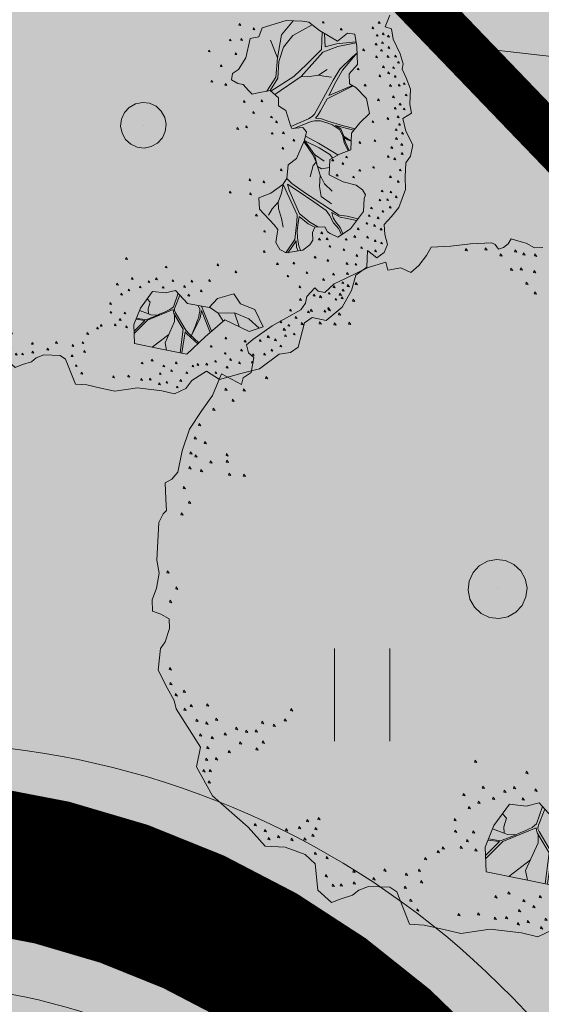
# Model space of a CAD drawing. Units: metres. Extents: x 657554 to 7161085, y 6474043 to 6535763.
# Drawn here: x 657722 to 657726, y 6474876 to 6474884 of the extents above; entities that cross this region are included whole.
import ezdxf

# ---------------------------------------------------------------- set-up
doc = ezdxf.new("R2010")
doc.units = ezdxf.units.M
doc.header["$LTSCALE"] = 0.5
doc.header["$MEASUREMENT"] = 0
doc.linetypes.add('DASHED', pattern=[19.05, 12.7, -6.35])
doc.linetypes.add('HIDDEN2', pattern=[4.7625, 3.175, -1.5875])
for name, color, linetype in [('-geo-HALJASTUS', 8, 'Continuous'), ('DP_tee', 7, 'Continuous'), ('plan parkla', 9, 'Continuous'), ('plan piire', 210, 'HIDDEN2')]:
    doc.layers.add(name, color=color, linetype=linetype)
doc.layers.add('DP_haljasala', color=7, linetype='Continuous', lineweight=0, true_color=0xd6ffad)
doc.layers.add('DP_puu', color=106, linetype='Continuous', lineweight=15)
doc.layers.add('plan kõnnitee', color=21, linetype='Continuous', lineweight=9)
doc.layers.add('OL_muruala', color=7, linetype='Continuous', true_color=0xd7ffad)
doc.styles.add('Style-INTL_ISO_EQUAL', font='INTL_ISO_EQUAL.shx')
doc.dimstyles.new('ISO-25', dxfattribs={"dimtxt": 2.5, "dimasz": 2.5, "dimexe": 1.25, "dimexo": 0.625, "dimtad": 1, "dimtxsty": 'Standard', "dimcen": 2.5, "dimadec": 0, "dimazin": 0, "dimtfac": 1, "dimtmove": 0, "dimatfit": 3, "dimfxl": 1, "dimarcsym": 0})

# ---------------------------------------------------------------- blocks, each defined once
blk = doc.blocks.new('HEIN_1')
at = {"layer": '-geo-HALJASTUS', "linetype": 'Continuous', "lineweight": 0}
for p, q in [((-0.2275, 0.3806), (-0.2275, -0.3805)), ((0.2275, 0.3806), (0.2275, -0.3805))]:
    blk.add_line(p, q, dxfattribs=at)
blk = doc.blocks.new('TerminatorOpen_0.5')
at = {"color": 0, "linetype": 'ByBlock', "lineweight": -2}
for q in [(-1, 0.25), (-1, 0), (-1, -0.25)]:
    blk.add_line((0, 0), q, dxfattribs=at)
blk = doc.blocks.new('*D282')
at = {"layer": 'Defpoints', "color": 0, "ltscale": 0.5, "transparency": 16777216}
for p in [(657714.4055, 6474899.3912), (657735.196, 6474877.788), (657735.196, 6474877.788)]:
    blk.add_point(p, dxfattribs=at)
at = {"layer": 'plan kõnnitee', "color": 0, "lineweight": -2, "ltscale": 0.5, "transparency": 16777216}
for p, q in [((657714.0453, 6474899.0445), (657714.0453, 6474899.0445)), ((657715.0989, 6474898.6707), (657734.5026, 6474878.5085)), ((657734.8358, 6474877.4413), (657734.8358, 6474877.4413))]:
    blk.add_line(p, q, dxfattribs=at)
at = {"layer": 'plan kõnnitee', "color": 0, "lineweight": -2, "ltscale": 0.5, "transparency": 16777216, "xscale": 0.99996, "yscale": 0.99996, "zscale": 0.99996}
for p, rotation in [((657714.4055, 6474899.3912), 133.9017539233572), ((657735.196, 6474877.788), 313.9017539233571)]:
    blk.add_blockref('TerminatorOpen_0.5', p, dxfattribs=dict(at, rotation=rotation))
at = {"layer": 'plan kõnnitee', "color": 0, "lineweight": 30, "ltscale": 0.5, "transparency": 16777216, "insert": (657719.226, 6474895.8244), "char_height": 0.99996, "attachment_point": 5, "rotation": 313.90175, "style": 'Style-INTL_ISO_EQUAL'}
blk.add_mtext('30', dxfattribs=at)
blk = doc.blocks.new('ALBERO_TOP')
at = {"color": 0}
for p, q in [((1.47, 0.38), (1.4, 0.34)), ((0, 0), (0, 0)), ((0, 0), (0, 0)), ((-0.02, -1.49), (-0.0894, -1.4603)), ((0.4728, -1.6471), (0.4008, -1.446)), ((0.6928, -1.6194), (0.66, -1.51)), ((0.1332, -1.6589), (-0.0021, -1.7545))]:
    blk.add_line(p, q, dxfattribs=at)
for points in [[(-0.32, 2.1), (-0.2, 2.1), (-0.08, 2.11), (0.05, 2.11), (0.07, 2.1), (0.09, 2.07), (0.12, 2.08), (0.15, 2.1), (0.17, 2.13), (0.23, 2.11), (0.26, 2.1), (0.31, 2.07), (0.36, 2.07)], [(1.98, 0.79), (1.94, 0.7), (1.99, 0.68), (2, 0.6), (2.05, 0.48), (2.07, 0.4), (2.06, 0.36), (2.09, 0.29), (2.12, 0.2), (2.11, 0.08), (2.12, 0.01), (2.05, -0.03), (2.07, -0.13), (2.12, -0.24), (2.1, -0.33), (2.06, -0.38), (2.05, -0.49), (2.05, -0.59), (1.99, -0.73), (1.93, -0.8), (1.87, -0.86), (1.87, -0.94), (1.89, -1.02), (1.86, -1.08), (1.8, -1.12), (1.73, -1.06), (1.72, -1.19), (1.63, -1.25), (1.59, -1.37), (1.51, -1.5), (1.38, -1.6), (1.27, -1.57), (1.21, -1.61), (1.15, -1.8), (1.09, -1.84), (1, -1.85), (0.84, -1.96), (0.69, -1.99), (0.52, -2.03), (0.42, -1.96), (0.3, -2.03), (0.25, -2.09), (0.16, -2.13), (0.06, -2.1), (-0.13, -2.07), (-0.31, -2.09), (-0.42, -2.06), (-0.53, -2.03), (-0.62, -2.02), (-0.69, -1.82), (-0.73, -1.79), (-0.86, -1.78), (-0.92, -1.8), (-0.96, -1.83), (-1.03, -1.85), (-1.09, -1.87), (-1.17, -1.79), (-1.18, -1.63), (-1.24, -1.57), (-1.36, -1.52), (-1.48, -1.51), (-1.58, -1.39), (-1.79, -1.19), (-1.88, -1.01), (-1.85, -0.89), (-1.99, -0.65), (-2, -0.6), (-2.04, -0.52), (-2.09, -0.41), (-2.07, -0.28), (-2.04, -0.24), (-2.01, -0.16), (-2.01, -0.1), (-2.06, -0.07), (-2.11, -0.05), (-2.11, 0.02), (-2.08, 0.09), (-2.06, 0.18), (-2.07, 0.26), (-2.05, 0.49), (-2.02, 0.54), (-2, 0.56), (-2, 0.63), (-2, 0.73), (-1.96, 0.75), (-1.92, 0.79), (-1.89, 0.92), (-1.84, 1.05), (-1.76, 1.16), (-1.69, 1.25), (-1.63, 1.38), (-1.51, 1.31), (-1.5, 1.35), (-1.45, 1.38), (-1.43, 1.47), (-1.46, 1.5), (-1.47, 1.55), (-1.43, 1.58), (-1.31, 1.66), (-1.13, 1.75), (-1.1, 1.79), (-1.09, 1.83), (-1.04, 1.88), (-1.02, 1.86), (-0.98, 1.85), (-0.92, 1.9), (-0.85, 1.93), (-0.71, 1.99), (-0.6, 2.02), (-0.59, 1.97), (-0.51, 1.98), (-0.45, 1.95), (-0.4, 1.99), (-0.35, 2.05), (-0.32, 2.1)], [(-0.109, 2.082), (-0.113, 2.07), (-0.099, 2.067), (-0.109, 2.082)], [(0.011, 2.082), (0.007, 2.07), (0.021, 2.067), (0.011, 2.082)], [(0.101, 2.042), (0.097, 2.03), (0.111, 2.027), (0.101, 2.042)], [(0.191, 2.062), (0.187, 2.05), (0.201, 2.047), (0.191, 2.062)], [(0.241, 2.042), (0.237, 2.03), (0.251, 2.027), (0.241, 2.042)], [(0.311, 2.032), (0.307, 2.02), (0.321, 2.017), (0.311, 2.032)], [(0.161, 1.952), (0.157, 1.94), (0.171, 1.937), (0.161, 1.952)], [(0.221, 1.952), (0.217, 1.94), (0.231, 1.937), (0.221, 1.952)], [(0.301, 1.932), (0.297, 1.92), (0.311, 1.917), (0.301, 1.932)], [(-0.839, 1.892), (-0.843, 1.88), (-0.829, 1.877), (-0.839, 1.892)], [(-0.789, 1.902), (-0.793, 1.89), (-0.779, 1.887), (-0.789, 1.902)], [(0.251, 1.862), (0.247, 1.85), (0.261, 1.847), (0.251, 1.862)], [(-1.009, 1.832), (-1.013, 1.82), (-0.999, 1.817), (-1.009, 1.832)], [(-0.889, 1.842), (-0.893, 1.83), (-0.879, 1.827), (-0.889, 1.842)], [(-0.809, 1.802), (-0.813, 1.79), (-0.799, 1.787), (-0.809, 1.802)], [(0.301, 1.802), (0.297, 1.79), (0.311, 1.787), (0.301, 1.802)], [(-1.069, 1.752), (-1.073, 1.74), (-1.059, 1.737), (-1.069, 1.752)], [(-0.959, 1.752), (-0.963, 1.74), (-0.949, 1.737), (-0.959, 1.752)], [(-0.899, 1.722), (-0.903, 1.71), (-0.889, 1.707), (-0.899, 1.722)], [(-1.239, 1.642), (-1.243, 1.63), (-1.229, 1.627), (-1.239, 1.642)], [(-1.129, 1.672), (-1.133, 1.66), (-1.119, 1.657), (-1.129, 1.672)], [(-1.019, 1.672), (-1.023, 1.66), (-1.009, 1.657), (-1.019, 1.672)], [(-0.929, 1.662), (-0.933, 1.65), (-0.919, 1.647), (-0.929, 1.662)], [(-0.839, 1.662), (-0.843, 1.65), (-0.829, 1.647), (-0.839, 1.662)], [(-1.339, 1.602), (-1.343, 1.59), (-1.329, 1.587), (-1.339, 1.602)], [(-1.359, 1.352), (-1.363, 1.34), (-1.349, 1.337), (-1.359, 1.352)], [(-1.609, 1.292), (-1.613, 1.28), (-1.599, 1.277), (-1.609, 1.292)], [(-1.499, 1.282), (-1.503, 1.27), (-1.489, 1.267), (-1.499, 1.282)], [(-1.569, 1.222), (-1.573, 1.21), (-1.559, 1.207), (-1.569, 1.222)], [(-1.689, 1.172), (-1.693, 1.16), (-1.679, 1.157), (-1.689, 1.172)], [(-1.779, 1.082), (-1.783, 1.07), (-1.769, 1.067), (-1.779, 1.082)], [(-1.809, 1.002), (-1.813, 0.99), (-1.799, 0.987), (-1.809, 1.002)], [(-1.749, 0.972), (-1.753, 0.96), (-1.739, 0.957), (-1.749, 0.972)], [(-1.839, 0.912), (-1.843, 0.9), (-1.829, 0.897), (-1.839, 0.912)], [(-1.809, 0.892), (-1.813, 0.88), (-1.799, 0.877), (-1.809, 0.892)], [(-1.719, 0.852), (-1.723, 0.84), (-1.709, 0.837), (-1.719, 0.852)], [(-1.619, 0.892), (-1.623, 0.88), (-1.609, 0.877), (-1.619, 0.892)], [(-1.619, 0.852), (-1.623, 0.84), (-1.609, 0.837), (-1.619, 0.852)], [(-1.849, 0.822), (-1.853, 0.81), (-1.839, 0.807), (-1.849, 0.822)], [(-1.779, 0.802), (-1.783, 0.79), (-1.769, 0.787), (-1.779, 0.802)], [(-1.609, 0.772), (-1.613, 0.76), (-1.599, 0.757), (-1.609, 0.772)], [(-1.519, 0.762), (-1.523, 0.75), (-1.509, 0.747), (-1.519, 0.762)], [(0.87, 0.65), (0.83, 0.5), (0.77, 0.41), (0.72, 0.38), (0.71, 0.33), (0.76, 0.3), (0.8, 0.29), (0.84, 0.24), (0.87, 0.21), (0.9033, 0.2177), (1.0121, 0.234), (1.0751, 0.174), (1.0723, 0.1086), (1.13, 0.07), (1.1641, -0.0584), (1.1705, -0.0742), (1.2578, -0.0687), (1.2866, -0.1053), (1.266, -0.1696), (1.198, -0.3107), (1.13, -0.36), (1.1157, -0.4654), (1.0833, -0.513), (0.9851, -0.576), (0.8896, -0.6087), (0.89, -0.6987), (1.0014, -0.8269), (1.0287, -0.8651), (1.0069, -0.9687), (1.0369, -1.0233), (1.086, -1.0533), (1.2196, -1.0369), (1.2769, -0.996), (1.3, -0.96), (1.3, -0.9), (1.3205, -0.8596), (1.4, -0.86), (1.42, -0.9), (1.4405, -0.9142), (1.5005, -0.9442), (1.6014, -0.8842), (1.7105, -0.7505), (1.7187, -0.6496), (1.7307, -0.6213), (1.71, -0.58), (1.66, -0.54), (1.56, -0.51), (1.45, -0.45), (1.46, -0.33), (1.54, -0.29), (1.63, -0.26), (1.64, -0.13), (1.71, -0.05), (1.79, 0.02), (1.77, 0.14), (1.69, 0.23), (1.64, 0.26), (1.64, 0.34), (1.71, 0.41), (1.71, 0.554), (1.6975, 0.6504), (1.64, 0.66), (1.56, 0.6), (1.42, 0.69), (1.34, 0.76), (1.29, 0.77), (1.16, 0.78), (0.97, 0.73), (0.94, 0.66), (0.87, 0.65)], [(0.791, 0.772), (0.787, 0.76), (0.801, 0.757), (0.791, 0.772)], [(0.901, 0.732), (0.897, 0.72), (0.911, 0.717), (0.901, 0.732)], [(1.0121, 0.234), (1.0755, 0.3283), (1.09, 0.46), (1.13, 0.57), (1.21, 0.66), (1.3655, 0.7377)], [(1.2161, 0.7757), (1.12, 0.67), (1.08, 0.49)], [(1.451, 0.762), (1.447, 0.75), (1.461, 0.747), (1.451, 0.762)], [(1.891, 0.742), (1.887, 0.73), (1.901, 0.727), (1.891, 0.742)], [(-1.889, 0.702), (-1.893, 0.69), (-1.879, 0.687), (-1.889, 0.702)], [(1.4405, 0.6768), (1.43, 0.54), (1.31, 0.43), (1.2043, 0.3351), (1.0172, 0.2291)], [(1.7053, 0.5904), (1.55, 0.58), (1.46, 0.56), (1.46, 0.6643)], [(1.591, 0.702), (1.587, 0.69), (1.601, 0.687), (1.591, 0.702)], [(1.841, 0.702), (1.837, 0.69), (1.851, 0.687), (1.841, 0.702)], [(-1.859, 0.612), (-1.863, 0.6), (-1.849, 0.597), (-1.859, 0.612)], [(0.711, 0.652), (0.707, 0.64), (0.721, 0.637), (0.711, 0.652)], [(0.801, 0.652), (0.797, 0.64), (0.811, 0.637), (0.801, 0.652)], [(1.03, 0.63), (1.08, 0.49), (1.0601, 0.336), (0.9863, 0.2301)], [(1.871, 0.642), (1.867, 0.63), (1.881, 0.627), (1.871, 0.642)], [(1.921, 0.652), (1.917, 0.64), (1.931, 0.637), (1.921, 0.652)], [(1.961, 0.632), (1.957, 0.62), (1.971, 0.617), (1.961, 0.632)], [(-1.909, 0.542), (-1.913, 0.53), (-1.899, 0.527), (-1.909, 0.542)], [(0.541, 0.572), (0.537, 0.56), (0.551, 0.557), (0.541, 0.572)], [(0.751, 0.542), (0.747, 0.53), (0.761, 0.527), (0.751, 0.542)], [(1.0466, 0.2012), (1.2619, 0.3348), (1.44, 0.52), (1.56, 0.56), (1.7065, 0.5809)], [(1.861, 0.572), (1.857, 0.56), (1.871, 0.557), (1.861, 0.572)], [(1.911, 0.582), (1.907, 0.57), (1.921, 0.567), (1.911, 0.582)], [(1.961, 0.542), (1.957, 0.53), (1.971, 0.527), (1.961, 0.542)], [(1.71, 0.502), (1.67, 0.47), (1.57, 0.38), (1.513, 0.2957), (1.3831, 0.0777), (1.3551, 0.0332), (1.3358, 0.0139), (1.3052, -0.0027), (1.1641, -0.0584)], [(1.6626, 0.2465), (1.4728, 0.174), (1.5328, 0.2805), (1.59, 0.37), (1.71, 0.502)], [(1.761, 0.532), (1.757, 0.52), (1.771, 0.517), (1.761, 0.532)], [(1.901, 0.522), (1.897, 0.51), (1.911, 0.507), (1.901, 0.522)], [(0.631, 0.452), (0.627, 0.44), (0.641, 0.437), (0.631, 0.452)], [(1.861, 0.472), (1.857, 0.46), (1.871, 0.457), (1.861, 0.472)], [(1.951, 0.472), (1.947, 0.46), (1.961, 0.457), (1.951, 0.472)], [(2.011, 0.472), (2.007, 0.46), (2.021, 0.457), (2.011, 0.472)], [(2.031, 0.422), (2.027, 0.41), (2.041, 0.407), (2.031, 0.422)], [(1.711, 0.382), (1.707, 0.37), (1.721, 0.367), (1.711, 0.382)], [(1.911, 0.392), (1.907, 0.38), (1.921, 0.377), (1.911, 0.392)], [(1.991, 0.382), (1.987, 0.37), (2.001, 0.367), (1.991, 0.382)], [(0.551, 0.332), (0.547, 0.32), (0.561, 0.317), (0.551, 0.332)], [(0.661, 0.302), (0.657, 0.29), (0.671, 0.287), (0.661, 0.302)], [(1.5, 0.32), (1.44, 0.33), (1.4, 0.34), (1.31, 0.33), (1.2619, 0.3348)], [(1.881, 0.322), (1.877, 0.31), (1.891, 0.307), (1.881, 0.322)], [(1.951, 0.342), (1.947, 0.33), (1.961, 0.327), (1.951, 0.342)], [(2.001, 0.312), (1.997, 0.3), (2.011, 0.297), (2.001, 0.312)], [(1.6706, -0.095), (1.58, -0.07), (1.4573, -0.0266), (1.4072, -0.0073), (1.36, 0), (1.3821, 0.0255), (1.4032, 0.0576), (1.4593, 0.1489), (1.668, 0.2432)], [(1.761, 0.252), (1.757, 0.24), (1.771, 0.237), (1.761, 0.252)], [(1.961, 0.242), (1.957, 0.23), (1.971, 0.227), (1.961, 0.242)], [(2.031, 0.242), (2.027, 0.23), (2.041, 0.227), (2.031, 0.242)], [(2.071, 0.252), (2.067, 0.24), (2.081, 0.237), (2.071, 0.252)], [(-2.009, 0.192), (-2.013, 0.18), (-1.999, 0.177), (-2.009, 0.192)], [(0, 0.18), (0.0556, 0.1712), (0.1058, 0.1456), (0.1456, 0.1058), (0.1712, 0.0556), (0.18, 0), (0.1712, -0.0556), (0.1456, -0.1058), (0.1058, -0.1456), (0.0556, -0.1712), (0, -0.18), (-0.0556, -0.1712), (-0.1058, -0.1456), (-0.1456, -0.1058), (-0.1712, -0.0556), (-0.18, 0), (-0.1712, 0.0556), (-0.1456, 0.1058), (-0.1058, 0.1456), (-0.0556, 0.1712), (0, 0.18)], [(0.801, 0.162), (0.797, 0.15), (0.811, 0.147), (0.801, 0.162)], [(0.941, 0.162), (0.937, 0.15), (0.951, 0.147), (0.941, 0.162)], [(1.861, 0.132), (1.857, 0.12), (1.871, 0.117), (1.861, 0.132)], [(1.981, 0.152), (1.977, 0.14), (1.991, 0.137), (1.981, 0.152)], [(2.081, 0.162), (2.077, 0.15), (2.091, 0.147), (2.081, 0.162)], [(-1.959, 0.092), (-1.963, 0.08), (-1.949, 0.077), (-1.959, 0.092)], [(0.871, 0.072), (0.867, 0.06), (0.881, 0.057), (0.871, 0.072)], [(1.991, 0.062), (1.987, 0.05), (2.001, 0.047), (1.991, 0.062)], [(2.031, 0.092), (2.027, 0.08), (2.041, 0.077), (2.031, 0.092)], [(-1.999, 0.012), (-2.003, 0), (-1.989, -0.003), (-1.999, 0.012)], [(1.011, 0.032), (1.007, 0.02), (1.021, 0.017), (1.011, 0.032)], [(2.061, 0.052), (2.057, 0.04), (2.071, 0.037), (2.061, 0.052)], [(0.741, -0.048), (0.737, -0.06), (0.751, -0.063), (0.741, -0.048)], [(0.811, -0.038), (0.807, -0.05), (0.821, -0.053), (0.811, -0.038)], [(1.051, -0.008), (1.047, -0.02), (1.061, -0.023), (1.051, -0.008)], [(1.1856, -0.0732), (1.326, -0.0235), (1.3532, -0.0189), (1.3995, -0.0227), (1.4882, -0.0536), (1.5499, -0.0999), (1.57, -0.15), (1.58, -0.2), (1.6088, -0.2671)], [(1.811, -0.038), (1.807, -0.05), (1.821, -0.053), (1.811, -0.038)], [(1.931, -0.018), (1.927, -0.03), (1.941, -0.033), (1.931, -0.018)], [(2.011, -0.008), (2.007, -0.02), (2.021, -0.023), (2.011, -0.008)], [(1.011, -0.098), (1.007, -0.11), (1.021, -0.113), (1.011, -0.098)], [(1.101, -0.098), (1.097, -0.11), (1.111, -0.113), (1.101, -0.098)], [(1.6356, -0.1878), (1.62, -0.18), (1.58, -0.15), (1.5576, -0.0921), (1.5171, -0.0632), (1.6598, -0.1074)], [(1.991, -0.108), (1.987, -0.12), (2.001, -0.123), (1.991, -0.108)], [(2.021, -0.068), (2.017, -0.08), (2.031, -0.083), (2.021, -0.068)], [(1.181, -0.158), (1.177, -0.17), (1.191, -0.173), (1.181, -0.158)], [(1.4831, -0.3185), (1.4631, -0.2908), (1.3802, -0.2348), (1.2701, -0.1744), (1.3414, -0.2863), (1.4167, -0.3404)], [(1.276, -0.1384), (1.3763, -0.1963), (1.5268, -0.2966)], [(1.6175, -0.2642), (1.59, -0.2), (1.58, -0.16), (1.61, -0.18), (1.6352, -0.1926)], [(1.991, -0.178), (1.987, -0.19), (2.001, -0.193), (1.991, -0.178)], [(2.041, -0.138), (2.037, -0.15), (2.051, -0.153), (2.041, -0.138)], [(1.091, -0.218), (1.087, -0.23), (1.101, -0.233), (1.091, -0.218)], [(1.3006, -0.4611), (1.3282, -0.3726), (1.3511, -0.3468), (1.3319, -0.2918), (1.2609, -0.1802)], [(1.701, -0.198), (1.697, -0.21), (1.711, -0.213), (1.701, -0.198)], [(1.821, -0.188), (1.817, -0.2), (1.831, -0.203), (1.821, -0.188)], [(2.031, -0.228), (2.027, -0.24), (2.041, -0.243), (2.031, -0.228)], [(1.3414, -0.2863), (1.3618, -0.3816), (1.3923, -0.4018), (1.4549, -0.3917)], [(1.951, -0.248), (1.947, -0.26), (1.961, -0.263), (1.951, -0.248)], [(2.031, -0.298), (2.027, -0.31), (2.041, -0.313), (2.031, -0.298)], [(1.47, -0.58), (1.41, -0.52), (1.3793, -0.4502), (1.3618, -0.3816), (1.3511, -0.3468)], [(1.481, -0.328), (1.477, -0.34), (1.491, -0.343), (1.481, -0.328)], [(1.561, -0.358), (1.557, -0.37), (1.571, -0.373), (1.561, -0.358)], [(1.591, -0.308), (1.587, -0.32), (1.601, -0.323), (1.591, -0.308)], [(1.921, -0.318), (1.917, -0.33), (1.931, -0.333), (1.921, -0.318)], [(1.971, -0.338), (1.967, -0.35), (1.981, -0.353), (1.971, -0.338)], [(-2.019, -0.398), (-2.023, -0.41), (-2.009, -0.413), (-2.019, -0.398)], [(1.071, -0.388), (1.067, -0.4), (1.081, -0.403), (1.071, -0.388)], [(1.691, -0.418), (1.687, -0.43), (1.701, -0.433), (1.691, -0.418)], [(1.801, -0.398), (1.797, -0.41), (1.811, -0.413), (1.801, -0.398)], [(0.821, -0.458), (0.817, -0.47), (0.831, -0.473), (0.821, -0.458)], [(0.931, -0.478), (0.927, -0.49), (0.941, -0.493), (0.931, -0.478)], [(1.1157, -0.4654), (1.1546, -0.5068), (1.2587, -0.5878), (1.5181, -0.7709), (1.579, -0.783), (1.6637, -0.8079)], [(1.46, -0.68), (1.38, -0.62), (1.37, -0.54), (1.3793, -0.4502)], [(1.511, -0.448), (1.507, -0.46), (1.521, -0.463), (1.511, -0.448)], [(1.641, -0.468), (1.637, -0.48), (1.651, -0.483), (1.641, -0.468)], [(1.931, -0.478), (1.927, -0.49), (1.941, -0.493), (1.931, -0.478)], [(2.011, -0.428), (2.007, -0.44), (2.021, -0.443), (2.011, -0.428)], [(-2.019, -0.488), (-2.023, -0.5), (-2.009, -0.503), (-2.019, -0.488)], [(-1.939, -0.538), (-1.943, -0.55), (-1.929, -0.553), (-1.939, -0.538)], [(1.0836, -1.0518), (1.16, -0.95), (1.17, -0.88), (1.18, -0.81), (1.1852, -0.7568), (1.0834, -0.513), (1.07, -0.58), (1.04, -0.65), (1.04, -0.7), (1.06, -0.78), (1.07, -0.85)], [(1.5289, -0.9273), (1.51, -0.88), (1.47, -0.83), (1.44, -0.77), (1.4167, -0.7305), (1.32, -0.66), (1.2, -0.57), (1.12, -0.51), (1.13, -0.56), (1.2047, -0.7497), (1.24, -0.78), (1.282, -0.818), (1.3459, -0.8569)], [(1.991, -0.518), (1.987, -0.53), (2.001, -0.533), (1.991, -0.518)], [(-1.989, -0.558), (-1.993, -0.57), (-1.979, -0.573), (-1.989, -0.558)], [(0.661, -0.548), (0.657, -0.56), (0.671, -0.563), (0.661, -0.548)], [(0.821, -0.568), (0.817, -0.58), (0.831, -0.583), (0.821, -0.568)], [(1.861, -0.588), (1.857, -0.6), (1.871, -0.603), (1.861, -0.588)], [(1.931, -0.598), (1.927, -0.61), (1.941, -0.613), (1.931, -0.598)], [(-1.939, -0.648), (-1.943, -0.66), (-1.929, -0.663), (-1.939, -0.648)], [(-1.899, -0.628), (-1.903, -0.64), (-1.889, -0.643), (-1.899, -0.628)], [(-1.799, -0.628), (-1.803, -0.64), (-1.789, -0.643), (-1.799, -0.628)], [(0.96, -0.75), (0.99, -0.7), (1.04, -0.65)], [(1.841, -0.658), (1.837, -0.67), (1.851, -0.673), (1.841, -0.658)], [(1.901, -0.658), (1.897, -0.67), (1.911, -0.673), (1.901, -0.658)], [(1.971, -0.638), (1.967, -0.65), (1.981, -0.653), (1.971, -0.638)], [(-1.869, -0.718), (-1.873, -0.73), (-1.859, -0.733), (-1.869, -0.718)], [(-1.749, -0.718), (-1.753, -0.73), (-1.739, -0.733), (-1.749, -0.718)], [(-1.289, -0.678), (-1.293, -0.69), (-1.279, -0.693), (-1.289, -0.678)], [(1.771, -0.718), (1.767, -0.73), (1.781, -0.733), (1.771, -0.718)], [(1.921, -0.718), (1.917, -0.73), (1.931, -0.733), (1.921, -0.718)], [(-1.809, -0.738), (-1.813, -0.75), (-1.799, -0.753), (-1.809, -0.738)], [(-1.629, -0.778), (-1.633, -0.79), (-1.619, -0.793), (-1.629, -0.778)], [(-1.469, -0.748), (-1.473, -0.76), (-1.459, -0.763), (-1.469, -0.748)], [(-1.399, -0.768), (-1.403, -0.78), (-1.389, -0.783), (-1.399, -0.768)], [(-1.329, -0.738), (-1.333, -0.75), (-1.319, -0.753), (-1.329, -0.738)], [(0.861, -0.738), (0.857, -0.75), (0.871, -0.753), (0.861, -0.738)], [(1.3204, -0.8602), (1.27, -0.83), (1.2, -0.77), (1.19, -0.82), (1.18, -0.88), (1.18, -0.94), (1.19, -1), (1.1998, -1.0393)], [(1.6531, -0.8209), (1.58, -0.8), (1.524, -0.789), (1.46, -0.75), (1.47, -0.79), (1.49, -0.83), (1.52, -0.87), (1.5402, -0.9206)], [(1.751, -0.778), (1.747, -0.79), (1.761, -0.793), (1.751, -0.778)], [(1.861, -0.748), (1.857, -0.76), (1.871, -0.763), (1.861, -0.748)], [(-1.849, -0.808), (-1.853, -0.82), (-1.839, -0.823), (-1.849, -0.808)], [(-1.779, -0.828), (-1.783, -0.84), (-1.769, -0.843), (-1.779, -0.828)], [(-1.699, -0.808), (-1.703, -0.82), (-1.689, -0.823), (-1.699, -0.808)], [(-1.569, -0.798), (-1.573, -0.81), (-1.559, -0.813), (-1.569, -0.798)], [(-1.509, -0.798), (-1.513, -0.81), (-1.499, -0.813), (-1.509, -0.798)], [(1.731, -0.838), (1.727, -0.85), (1.741, -0.853), (1.731, -0.838)], [(1.821, -0.798), (1.817, -0.81), (1.831, -0.813), (1.821, -0.798)], [(-1.809, -0.888), (-1.813, -0.9), (-1.799, -0.903), (-1.809, -0.888)], [(-1.609, -0.868), (-1.613, -0.88), (-1.599, -0.883), (-1.609, -0.868)], [(-1.469, -0.868), (-1.473, -0.88), (-1.459, -0.883), (-1.469, -0.868)], [(0.921, -0.868), (0.917, -0.88), (0.931, -0.883), (0.921, -0.868)], [(1.371, -0.898), (1.367, -0.91), (1.381, -0.913), (1.371, -0.898)], [(1.661, -0.878), (1.657, -0.89), (1.671, -0.893), (1.661, -0.878)], [(1.791, -0.858), (1.787, -0.87), (1.801, -0.873), (1.791, -0.858)], [(1.841, -0.888), (1.837, -0.9), (1.851, -0.903), (1.841, -0.888)], [(-1.819, -0.958), (-1.823, -0.97), (-1.809, -0.973), (-1.819, -0.958)], [(-1.759, -0.958), (-1.763, -0.97), (-1.749, -0.973), (-1.759, -0.958)], [(-1.679, -0.918), (-1.683, -0.93), (-1.669, -0.933), (-1.679, -0.918)], [(-1.509, -0.908), (-1.513, -0.92), (-1.499, -0.923), (-1.509, -0.908)], [(1.1806, -1.0417), (1.17, -1.01), (1.17, -0.96), (1.14, -1), (1.0986, -1.0517)], [(1.351, -0.948), (1.347, -0.96), (1.361, -0.963), (1.351, -0.948)], [(1.411, -0.948), (1.407, -0.96), (1.421, -0.963), (1.411, -0.948)], [(1.561, -0.958), (1.557, -0.97), (1.571, -0.973), (1.561, -0.958)], [(1.631, -0.938), (1.627, -0.95), (1.641, -0.953), (1.631, -0.938)], [(1.731, -0.948), (1.727, -0.96), (1.741, -0.963), (1.731, -0.948)], [(1.431, -1.008), (1.427, -1.02), (1.441, -1.023), (1.431, -1.008)], [(1.791, -0.978), (1.787, -0.99), (1.801, -0.993), (1.791, -0.978)], [(1.841, -0.998), (1.837, -1.01), (1.851, -1.013), (1.841, -0.998)], [(-1.839, -1.028), (-1.843, -1.04), (-1.829, -1.043), (-1.839, -1.028)], [(-1.799, -1.028), (-1.803, -1.04), (-1.789, -1.043), (-1.799, -1.028)], [(-0.179, -1.038), (-0.183, -1.05), (-0.169, -1.053), (-0.179, -1.038)], [(0.911, -1.028), (0.907, -1.04), (0.921, -1.043), (0.911, -1.028)], [(1.541, -1.038), (1.537, -1.05), (1.551, -1.053), (1.541, -1.038)], [(1.681, -1.028), (1.677, -1.04), (1.691, -1.043), (1.681, -1.028)], [(1.791, -1.058), (1.787, -1.07), (1.801, -1.073), (1.791, -1.058)], [(-1.809, -1.098), (-1.813, -1.11), (-1.799, -1.113), (-1.809, -1.098)], [(0.131, -1.118), (0.127, -1.13), (0.141, -1.133), (0.131, -1.118)], [(0.541, -1.118), (0.537, -1.13), (0.551, -1.133), (0.541, -1.118)], [(1.011, -1.128), (1.007, -1.14), (1.021, -1.143), (1.011, -1.128)], [(1.141, -1.128), (1.137, -1.14), (1.151, -1.143), (1.141, -1.128)], [(1.311, -1.088), (1.307, -1.1), (1.321, -1.103), (1.311, -1.088)], [(1.411, -1.118), (1.407, -1.13), (1.421, -1.133), (1.411, -1.118)], [(1.641, -1.088), (1.637, -1.1), (1.651, -1.103), (1.641, -1.088)], [(-0.139, -1.198), (-0.143, -1.21), (-0.129, -1.213), (-0.139, -1.198)], [(0.681, -1.178), (0.677, -1.19), (0.691, -1.193), (0.681, -1.178)], [(1.561, -1.148), (1.557, -1.16), (1.571, -1.163), (1.561, -1.148)], [(1.631, -1.158), (1.627, -1.17), (1.641, -1.173), (1.631, -1.158)], [(-0.259, -1.238), (-0.263, -1.25), (-0.249, -1.253), (-0.259, -1.238)], [(-0.009, -1.228), (-0.013, -1.24), (0.001, -1.243), (-0.009, -1.228)], [(0.051, -1.208), (0.047, -1.22), (0.061, -1.223), (0.051, -1.208)], [(0.181, -1.228), (0.177, -1.24), (0.191, -1.243), (0.181, -1.228)], [(0.331, -1.238), (0.327, -1.25), (0.341, -1.253), (0.331, -1.238)], [(0.471, -1.238), (0.467, -1.25), (0.481, -1.253), (0.471, -1.238)], [(1.091, -1.228), (1.087, -1.24), (1.101, -1.243), (1.091, -1.228)], [(1.241, -1.208), (1.237, -1.22), (1.251, -1.223), (1.241, -1.208)], [(1.451, -1.228), (1.447, -1.24), (1.461, -1.243), (1.451, -1.228)], [(1.561, -1.228), (1.557, -1.24), (1.571, -1.243), (1.561, -1.228)], [(-0.229, -1.318), (-0.233, -1.33), (-0.219, -1.333), (-0.229, -1.318)], [(-0.169, -1.288), (-0.173, -1.3), (-0.159, -1.303), (-0.169, -1.288)], [(0.66, -1.36), (0.71, -1.44), (0.82, -1.49), (0.88, -1.63), (0.77, -1.66), (0.58, -1.56), (0.42, -1.69), (0.27, -1.82), (0.06, -1.77), (-0.14, -1.72), (-0.14, -1.57), (-0.0804, -1.4409), (0.0192, -1.3137), (0.12, -1.33), (0.2, -1.3137), (0.29, -1.42), (0.46, -1.46), (0.53, -1.39), (0.66, -1.36)], [(-0.079, -1.268), (-0.083, -1.28), (-0.069, -1.283), (-0.079, -1.268)], [(0.101, -1.278), (0.097, -1.29), (0.111, -1.293), (0.101, -1.278)], [(0.271, -1.278), (0.267, -1.29), (0.281, -1.293), (0.271, -1.278)], [(0.401, -1.318), (0.397, -1.33), (0.411, -1.333), (0.401, -1.318)], [(1.181, -1.318), (1.177, -1.33), (1.191, -1.333), (1.181, -1.318)], [(1.371, -1.268), (1.367, -1.28), (1.381, -1.283), (1.371, -1.268)], [(1.521, -1.298), (1.517, -1.31), (1.531, -1.313), (1.521, -1.298)], [(-1.539, -1.368), (-1.543, -1.38), (-1.529, -1.383), (-1.539, -1.368)], [(-1.219, -1.358), (-1.223, -1.37), (-1.209, -1.373), (-1.219, -1.358)], [(-1.149, -1.348), (-1.153, -1.36), (-1.139, -1.363), (-1.149, -1.348)], [(0.2198, -1.3371), (0.18, -1.441), (0.167, -1.451), (0.151, -1.461), (0.133, -1.469), (0.113, -1.478), (0.067, -1.496), (0.0533, -1.502), (-0.044, -1.535), (-0.068, -1.53), (-0.09, -1.525), (-0.1169, -1.52)], [(-0.0257, -1.3709), (-0.003, -1.3992), (-0.02, -1.45), (-0.02, -1.49), (-0.0012, -1.499), (0.0533, -1.502)], [(0.3684, -1.7347), (0.2959, -1.6596), (0.27, -1.63), (0.1927, -1.4889), (0.187, -1.471), (0.188, -1.457), (0.1905, -1.4496), (0.2334, -1.3531)], [(0.301, -1.348), (0.297, -1.36), (0.311, -1.363), (0.301, -1.348)], [(1.411, -1.378), (1.407, -1.39), (1.421, -1.393), (1.411, -1.378)], [(1.451, -1.328), (1.447, -1.34), (1.461, -1.343), (1.451, -1.328)], [(1.521, -1.358), (1.517, -1.37), (1.531, -1.373), (1.521, -1.358)], [(-1.479, -1.408), (-1.483, -1.42), (-1.469, -1.423), (-1.479, -1.408)], [(-1.349, -1.408), (-1.353, -1.42), (-1.339, -1.423), (-1.349, -1.408)], [(-1.269, -1.398), (-1.273, -1.41), (-1.259, -1.413), (-1.269, -1.398)], [(-1.169, -1.408), (-1.173, -1.42), (-1.159, -1.423), (-1.169, -1.408)], [(-0.319, -1.388), (-0.323, -1.4), (-0.309, -1.403), (-0.319, -1.388)], [(0.3755, -1.4401), (0.3861, -1.468), (0.385, -1.486), (0.38, -1.506), (0.376, -1.529), (0.368, -1.55), (0.36, -1.568), (0.348, -1.6), (0.3078, -1.6841), (0.386, -1.537), (0.4, -1.48), (0.4621, -1.6558)], [(1.181, -1.418), (1.177, -1.43), (1.191, -1.433), (1.181, -1.418)], [(1.291, -1.388), (1.287, -1.4), (1.301, -1.403), (1.291, -1.388)], [(1.461, -1.428), (1.457, -1.44), (1.471, -1.443), (1.461, -1.428)], [(1.511, -1.418), (1.507, -1.43), (1.521, -1.433), (1.511, -1.418)], [(-1.459, -1.458), (-1.463, -1.47), (-1.449, -1.473), (-1.459, -1.458)], [(-1.399, -1.448), (-1.403, -1.46), (-1.389, -1.463), (-1.399, -1.448)], [(-1.319, -1.468), (-1.323, -1.48), (-1.309, -1.483), (-1.319, -1.468)], [(-1.239, -1.468), (-1.243, -1.48), (-1.229, -1.483), (-1.239, -1.468)], [(-1.189, -1.448), (-1.193, -1.46), (-1.179, -1.463), (-1.189, -1.448)], [(-0.319, -1.458), (-0.323, -1.47), (-0.309, -1.473), (-0.319, -1.458)], [(-0.209, -1.468), (-0.213, -1.48), (-0.199, -1.483), (-0.209, -1.468)], [(-0.14, -1.6404), (-0.03, -1.54), (0.176, -1.464), (0.177, -1.479), (0.1807, -1.4955), (0.2496, -1.621), (0.2173, -1.8078)], [(0.4628, -1.4572), (0.5292, -1.5072), (0.5665, -1.5709)], [(1.101, -1.498), (1.097, -1.51), (1.111, -1.513), (1.101, -1.498)], [(1.401, -1.498), (1.397, -1.51), (1.411, -1.513), (1.401, -1.498)], [(-1.179, -1.558), (-1.183, -1.57), (-1.169, -1.573), (-1.179, -1.558)], [(-0.399, -1.558), (-0.403, -1.57), (-0.389, -1.573), (-0.399, -1.558)], [(-0.289, -1.558), (-0.293, -1.57), (-0.279, -1.573), (-0.289, -1.558)], [(-0.249, -1.518), (-0.253, -1.53), (-0.239, -1.533), (-0.249, -1.518)], [(-0.1209, -1.5286), (-0.05, -1.54), (-0.14, -1.621)], [(0.1109, -1.7821), (0.1011, -1.7232), (0.1839, -1.5574), (0.186, -1.5053)], [(0.5292, -1.5072), (0.66, -1.51), (0.77, -1.56), (0.8486, -1.6386)], [(1.141, -1.558), (1.137, -1.57), (1.151, -1.573), (1.141, -1.558)], [(1.241, -1.518), (1.237, -1.53), (1.251, -1.533), (1.241, -1.518)], [(1.371, -1.518), (1.367, -1.53), (1.381, -1.533), (1.371, -1.518)], [(-1.109, -1.588), (-1.113, -1.6), (-1.099, -1.603), (-1.109, -1.588)], [(-0.509, -1.618), (-0.513, -1.63), (-0.499, -1.633), (-0.509, -1.618)], [(-0.429, -1.578), (-0.433, -1.59), (-0.419, -1.593), (-0.429, -1.578)], [(-0.199, -1.578), (-0.203, -1.59), (-0.189, -1.593), (-0.199, -1.578)], [(1.021, -1.588), (1.017, -1.6), (1.031, -1.603), (1.021, -1.588)], [(1.081, -1.618), (1.077, -1.63), (1.091, -1.633), (1.081, -1.618)], [(-0.949, -1.678), (-0.953, -1.69), (-0.939, -1.693), (-0.949, -1.678)], [(-0.759, -1.678), (-0.763, -1.69), (-0.749, -1.693), (-0.759, -1.678)], [(0.2315, -1.8078), (0.2631, -1.6422), (0.2766, -1.6596), (0.3609, -1.7412)], [(-1.119, -1.698), (-1.123, -1.71), (-1.109, -1.713), (-1.119, -1.698)], [(-0.829, -1.728), (-0.833, -1.74), (-0.819, -1.743), (-0.829, -1.728)], [(-0.629, -1.708), (-0.633, -1.72), (-0.619, -1.723), (-0.629, -1.708)], [(-0.549, -1.688), (-0.553, -1.7), (-0.539, -1.703), (-0.549, -1.688)], [(0.581, -1.698), (0.577, -1.71), (0.591, -1.713), (0.581, -1.698)], [(0.731, -1.728), (0.727, -1.74), (0.741, -1.743), (0.731, -1.728)], [(0.851, -1.728), (0.847, -1.74), (0.861, -1.743), (0.851, -1.728)], [(0.971, -1.728), (0.967, -1.74), (0.981, -1.743), (0.971, -1.728)], [(1.051, -1.698), (1.047, -1.71), (1.061, -1.713), (1.051, -1.698)], [(1.121, -1.688), (1.117, -1.7), (1.131, -1.703), (1.121, -1.688)], [(-1.079, -1.758), (-1.083, -1.77), (-1.069, -1.773), (-1.079, -1.758)], [(-1.029, -1.758), (-1.033, -1.77), (-1.019, -1.773), (-1.029, -1.758)], [(-0.949, -1.748), (-0.953, -1.76), (-0.939, -1.763), (-0.949, -1.748)], [(-0.639, -1.788), (-0.643, -1.8), (-0.629, -1.803), (-0.639, -1.788)], [(-0.539, -1.758), (-0.543, -1.77), (-0.529, -1.773), (-0.539, -1.758)], [(0.461, -1.758), (0.457, -1.77), (0.471, -1.773), (0.461, -1.758)], [(0.701, -1.798), (0.697, -1.81), (0.711, -1.813), (0.701, -1.798)], [(1.011, -1.778), (1.007, -1.79), (1.021, -1.793), (1.011, -1.778)], [(-0.009, -1.848), (-0.013, -1.86), (0.001, -1.863), (-0.009, -1.848)], [(0.571, -1.818), (0.567, -1.83), (0.581, -1.833), (0.571, -1.818)], [(0.791, -1.838), (0.787, -1.85), (0.801, -1.853), (0.791, -1.838)], [(0.881, -1.838), (0.877, -1.85), (0.891, -1.853), (0.881, -1.838)], [(0.941, -1.808), (0.937, -1.82), (0.951, -1.823), (0.941, -1.808)], [(-0.609, -1.868), (-0.613, -1.88), (-0.599, -1.883), (-0.609, -1.868)], [(-0.089, -1.868), (-0.093, -1.88), (-0.079, -1.883), (-0.089, -1.868)], [(0.081, -1.898), (0.077, -1.91), (0.091, -1.913), (0.081, -1.898)], [(0.181, -1.878), (0.177, -1.89), (0.191, -1.893), (0.181, -1.878)], [(0.311, -1.908), (0.307, -1.92), (0.321, -1.923), (0.311, -1.908)], [(0.351, -1.898), (0.347, -1.91), (0.361, -1.913), (0.351, -1.898)], [(0.421, -1.898), (0.417, -1.91), (0.431, -1.913), (0.421, -1.898)], [(0.491, -1.878), (0.487, -1.89), (0.501, -1.893), (0.491, -1.878)], [(0.611, -1.868), (0.607, -1.88), (0.621, -1.883), (0.611, -1.868)], [(0.681, -1.898), (0.677, -1.91), (0.691, -1.913), (0.681, -1.898)], [(0.781, -1.898), (0.777, -1.91), (0.791, -1.913), (0.781, -1.898)], [(-0.569, -1.928), (-0.573, -1.94), (-0.559, -1.943), (-0.569, -1.928)], [(-0.319, -1.968), (-0.323, -1.98), (-0.309, -1.983), (-0.319, -1.968)], [(-0.199, -1.968), (-0.203, -1.98), (-0.189, -1.983), (-0.199, -1.968)], [(0.051, -1.958), (0.047, -1.97), (0.061, -1.973), (0.051, -1.958)], [(0.141, -1.938), (0.137, -1.95), (0.151, -1.953), (0.141, -1.938)], [(0.261, -1.958), (0.257, -1.97), (0.271, -1.973), (0.261, -1.958)], [(0.491, -1.968), (0.487, -1.98), (0.501, -1.983), (0.491, -1.968)], [(0.581, -1.928), (0.577, -1.94), (0.591, -1.943), (0.581, -1.928)], [(-0.099, -1.998), (-0.103, -2.01), (-0.089, -2.013), (-0.099, -1.998)], [(-0.029, -1.998), (-0.033, -2.01), (-0.019, -2.013), (-0.029, -1.998)], [(0.041, -2.038), (0.037, -2.05), (0.051, -2.053), (0.041, -2.038)], [(0.101, -2.028), (0.097, -2.04), (0.111, -2.043), (0.101, -2.028)], [(0.211, -2.018), (0.207, -2.03), (0.221, -2.033), (0.211, -2.018)], [(0.181, -2.068), (0.177, -2.08), (0.191, -2.083), (0.181, -2.068)]]:
    blk.add_lwpolyline(points, dxfattribs=at)

msp = doc.modelspace()

# ---------------------------------------------------------------- hatches: boundary and pattern name
at = {"layer": 'DP_haljasala'}
h = msp.add_hatch(color=256, dxfattribs=at)
h.dxf.hatch_style = 1
edge = h.paths.add_edge_path()
edge.add_line((657704.7712, 6474882.9295), (657703.4743, 6474880.7696))
edge.add_line((657703.4743, 6474880.7696), (657715.0773, 6474873.5904))
edge.add_line((657715.0773, 6474873.5904), (657712.7664, 6474869.8554))
edge.add_line((657712.7664, 6474869.8554), (657723.9537, 6474862.9804))
edge.add_line((657723.9537, 6474862.9804), (657715.7062, 6474849.6287))
edge.add_line((657715.7062, 6474849.6287), (657698.4995, 6474860.211))
edge.add_line((657698.4995, 6474860.211), (657680.9801, 6474871.0255))
edge.add_line((657680.9801, 6474871.0255), (657691.7166, 6474888.5673))
edge.add_line((657691.7166, 6474888.5673), (657687.975, 6474890.7681))
edge.add_line((657687.975, 6474890.7681), (657693.2683, 6474899.7165))
edge.add_line((657693.2683, 6474899.7165), (657697.1874, 6474897.2392))
edge.add_line((657697.1874, 6474897.2392), (657697.8762, 6474898.3533))
edge.add_line((657697.8762, 6474898.3533), (657709.7978, 6474890.989))
edge.add_line((657709.7978, 6474890.989), (657705.9568, 6474884.7815))
edge.add_arc((657705.3096, 6474875.5119), 9.2922, 37.04746, 86.00648, ccw=False)
edge.add_arc((657717.1477, 6474881.3269), 4.427, 182.8055, 265.38418)
edge.add_arc((657716.796, 6474880.7476), 3.8333, 269.93284, 295.34687)
edge.add_arc((657720.8844, 6474870.795), 6.9345, 31.53063, 110.6667, ccw=False)
edge.add_arc((657729.5445, 6474876.7156), 3.5808, 219.84284, 289.38054)
edge.add_arc((657731.0317, 6474864.664), 8.6789, 52.80395, 91.97397, ccw=False)
edge.add_arc((657737.2843, 6474873.0123), 1.7523, 234.96941, 267.18136)
edge.add_line((657737.1981, 6474871.262), (657737.3217, 6474871.4687))
edge.add_line((657737.3217, 6474871.4687), (657732.9788, 6474875.6213))
edge.add_line((657732.9788, 6474875.6213), (657715.4973, 6474893.7862))
edge.add_line((657715.4973, 6474893.7862), (657705.6324, 6474899.8633))
edge.add_line((657705.6324, 6474899.8633), (657707.2695, 6474902.2303))
edge.add_arc((657711.6582, 6474898.7929), 5.5746, 45.04863, 141.93076, ccw=False)
edge.add_line((657715.5967, 6474902.7381), (657737.2602, 6474879.7973))
edge.add_arc((657738.5073, 6474880.671), 1.5228, 215.01278, 313.84226)
edge.add_line((657739.5621, 6474879.5727), (657742.1717, 6474883.6699))
edge.add_line((657742.1717, 6474883.6699), (657715.23, 6474909.77))
edge.add_line((657715.23, 6474909.77), (657710.96, 6474904.51))
edge.add_line((657710.96, 6474904.51), (657691.74, 6474920.38))
edge.add_line((657691.74, 6474920.38), (657684.32, 6474903.66))
edge.add_line((657684.32, 6474903.66), (657681.91, 6474905.58))
edge.add_line((657681.91, 6474905.58), (657668.42, 6474872.63))
edge.add_line((657668.42, 6474872.63), (657719.23, 6474841.21))
edge.add_line((657719.23, 6474841.21), (657735.8334, 6474868.9796))
edge.add_arc((657734.2309, 6474868.4032), 1.7031, 19.78125, 56.55447)
edge.add_arc((657731.032, 6474864.8896), 6.4397, 50.02154, 90.24322)
edge.add_arc((657729.5445, 6474876.7156), 5.5808, 218.30339, 285.16765, ccw=False)
edge.add_arc((657720.801, 6474870.69), 5.0628, 30.46052, 117.83415)
edge.add_arc((657717.1432, 6474880.9832), 5.9585, 202.59665, 282.54213, ccw=False)
edge.add_arc((657705.0276, 6474875.6546), 7.2793, 24.67673, 92.01876)
at = {"layer": 'DP_tee', "linetype": 'Continuous', "lineweight": 13, "true_color": 0x939598}
h = msp.add_hatch(color=252, dxfattribs=at)
edge = h.paths.add_edge_path()
edge.add_line((657737.2934, 6474871.4958), (657740.9065, 6474877.4644))
edge.add_arc((657739.9231, 6474880.5433), 3.2322, 287.71408, 318.7043)
edge.add_line((657742.3515, 6474878.4103), (657744.5181, 6474881.4675))
edge.add_line((657744.5181, 6474881.4675), (657743.72, 6474882.17))
edge.add_line((657743.72, 6474882.17), (657742.1489, 6474883.6341))
edge.add_line((657742.1489, 6474883.6341), (657739.5621, 6474879.5727))
edge.add_arc((657738.5073, 6474880.671), 1.5228, 215.01277, 313.84226, ccw=False)
edge.add_line((657737.2602, 6474879.7973), (657716.6139, 6474901.5669))
edge.add_line((657716.6139, 6474901.5669), (657715.5967, 6474902.7381))
edge.add_arc((657711.6572, 6474898.7903), 5.5772, 45.06041, 141.63091)
edge.add_line((657707.2845, 6474902.2522), (657705.6324, 6474899.8633))
edge.add_line((657705.6324, 6474899.8633), (657714.872, 6474894.1861))
edge.add_line((657714.872, 6474894.1861), (657715.4973, 6474893.7862))
edge.add_line((657715.4973, 6474893.7862), (657733.1649, 6474875.4434))
edge.add_line((657733.1649, 6474875.4434), (657737.2934, 6474871.4958))
at = {"layer": 'OL_muruala'}
h = msp.add_hatch(color=256, dxfattribs=at)
h.dxf.hatch_style = 1
h.paths.add_polyline_path([(657685.5, 6474869.462), (657692.764, 6474862.618), (657694.7304, 6474859.9919), (657699.6224, 6474857.1693), (657706.6831, 6474852.6834), (657713.2899, 6474847.7943), (657715.4051, 6474843.5753), (657719.23, 6474841.21), (657725.2949, 6474837.597), (657749.578, 6474876.9888), (657743.72, 6474882.17), (657715.23, 6474909.77), (657710.96, 6474904.51), (657691.74, 6474920.38), (657689.8599, 6474916.1435), (657687.078, 6474909.72), (657684.408, 6474903.561), (657682.2909, 6474904.4964), (657680.177, 6474899.919), (657675.148, 6474888.45), (657672.157, 6474881.164), (657670.575, 6474877.515), (657670.4407, 6474877.5656), (657668.42, 6474872.63), (657668.9439, 6474872.3061), (657673.507, 6474873.773), (657677.755, 6474873.33)])
edge = h.paths.add_edge_path(flags=17)
edge.add_line((657716.071, 6474842.247), (657713.2899, 6474847.7943))
edge.add_line((657713.2899, 6474847.7943), (657706.6831, 6474852.6834))
edge.add_line((657706.6831, 6474852.6834), (657699.6224, 6474857.1693))
edge.add_line((657699.6224, 6474857.1693), (657694.7304, 6474859.9919))
edge.add_line((657694.7304, 6474859.9919), (657692.764, 6474862.618))
edge.add_line((657692.764, 6474862.618), (657685.5, 6474869.462))
edge.add_line((657685.5, 6474869.462), (657677.755, 6474873.33))
edge.add_line((657677.755, 6474873.33), (657673.507, 6474873.773))
edge.add_line((657673.507, 6474873.773), (657668.8404, 6474872.2728))
at = {"layer": 'plan parkla', "lineweight": 0, "ltscale": 0.5, "true_color": 0x636466}
h = msp.add_hatch(dxfattribs=at)
h.set_pattern_fill('ANSI31', color=251, scale=0.2, angle=-51.43221)
h.set_pattern_definition([(353.56778512, (-4813701.6478, 2955235.5261), (0.07113756808, 0.631002730904), [])])
h.paths.add_polyline_path([(657732.9788, 6474875.6213), (657737.2602, 6474879.7973), (657718.6713, 6474899.4062), (657716.6139, 6474901.5669), (657711.2896, 6474896.3825), (657715.4973, 6474893.7862)])

# ---------------------------------------------------------------- linework, layer by layer
at = {"layer": 'DP_tee', "color": 7, "linetype": 'Continuous', "lineweight": 13, "flags": 128}
for points in [[(657737.1675, 6474871.2638, -0.137026), (657736.2784, 6474871.5774, 0.172595), (657730.7327, 6474873.3377, -0.313082), (657726.7951, 6474874.4215, 0.3597), (657718.4371, 6474877.2834, -0.111355), (657716.7915, 6474876.9143, -0.376765), (657712.726, 6474881.1102, 0.221794), (657705.7856, 6474884.7919, 0.214096)], [(657735.8575, 6474868.9075, 0.173314), (657735.1695, 6474869.8242, 0.177324), (657731.0046, 6474871.3292, -0.30032), (657725.165, 6474873.2565, 0.397827), (657718.4371, 6474875.167, -0.361089), (657711.6422, 6474878.6938, 0.307422), (657704.6904, 6474882.9259)]]:
    msp.add_lwpolyline(points, format="xyb", dxfattribs=at)
at = {"layer": 'plan kõnnitee', "linetype": 'DASHED', "lineweight": 9, "ltscale": 0.4, "const_width": 1.2, "flags": 128}
msp.add_lwpolyline([(657736.3449, 6474870.2684, 0.167971), (657730.8825, 6474872.3346, -0.305768), (657725.9833, 6474873.8343, 0.271917), (657720.2212, 6474876.8301, -0.52721), (657711.8356, 6474880.8831, 0.184582), (657705.6741, 6474883.8262)], format="xyb", dxfattribs=at)
at = {"layer": 'plan parkla', "color": 7, "lineweight": 30, "ltscale": 0.5}
msp.add_lwpolyline([(657732.9788, 6474875.6213), (657737.2602, 6474879.7973), (657718.6713, 6474899.4062), (657716.6139, 6474901.5669), (657711.2896, 6474896.3825), (657715.4973, 6474893.7862)], close=True, dxfattribs=at)
at = {"layer": 'plan piire', "lineweight": 30, "ltscale": 0.3, "const_width": 0.4}
msp.add_lwpolyline([(657705.6324, 6474899.8633), (657715.4973, 6474893.7862), (657732.9788, 6474875.6213)], dxfattribs=at)

# ---------------------------------------------------------------- block references
at = {"layer": '-geo-HALJASTUS', "linetype": 'Continuous', "lineweight": 0}
msp.add_blockref('HEIN_1', (657724.621, 6474878.1203), dxfattribs=at)
at = {"layer": 'DP_puu', "linetype": 'ByBlock', "rotation": 2.325735257209838}
for p, xscale, yscale, zscale in [((657722.818, 6474882.8098), 1.042650990639216, 1.042650990639216, 1.042650990639216), ((657725.7362, 6474878.9921), 1.349964297200965, 1.349964297200965, 1.349964297200965)]:
    msp.add_blockref('ALBERO_TOP', p, dxfattribs=dict(at, xscale=xscale, yscale=yscale, zscale=zscale))

# ---------------------------------------------------------------- dimensions: what is measured, and where the dimension line sits
at = {"layer": 'plan kõnnitee', "color": 217, "lineweight": 30, "ltscale": 0.5, "true_color": 0x93278f}
dim = msp.add_linear_dim(base=(657735.196, 6474877.788), p1=(657714.4055, 6474899.3912), p2=(657735.196, 6474877.788), angle=313.90175, dimstyle='ISO-25', override={"dimtxt": 0.99996, "dimasz": 0.99996, "dimexe": 0.49998, "dimexo": 0.49998, "dimgap": 0.49998, "dimdec": 1, "dimzin": 11, "dimtxsty": 'Style-INTL_ISO_EQUAL', "dimblk": 'TerminatorOpen_0.5', "dimadec": 4, "dimazin": 3, "dimtdec": 4, "dimtofl": 0, "dimatfit": 1, "dimldrblk": 'TerminatorOpen_0.5', "dimtzin": 11}, dxfattribs=at)
dim.commit()
dim.dimension.update_dxf_attribs({"geometry": '*D282', "text_midpoint": (657718.5055, 6474895.131), "dimtype": 161})

doc.saveas('drawing.dxf')
